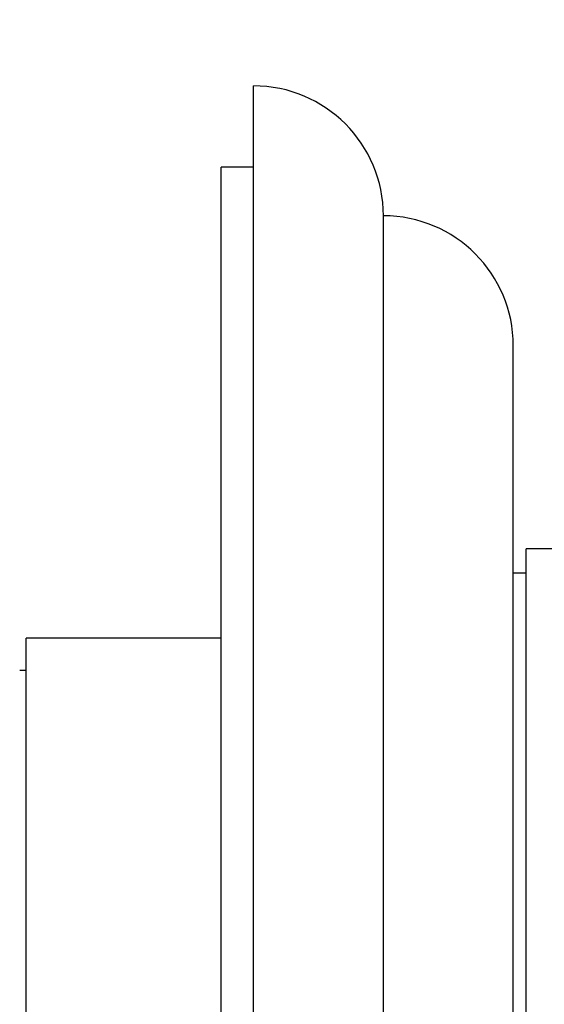
# Paper-space layout 'Layout1' of a CAD drawing. Units: millimetres. Extents: x 0 to 592, y 0 to 819.
# Drawn here: x 452 to 468, y 500 to 530 of the extents above; entities that cross this region are included whole.
import ezdxf
from ezdxf import colors
from ezdxf.entities.mleader import LeaderData, LeaderLine
from ezdxf.math import Vec2, Vec3

# ---------------------------------------------------------------- set-up
doc = ezdxf.new("R2010")
doc.units = ezdxf.units.MM
doc.layers.add('DV5_Défaut', color=7, linetype='Continuous')
doc.layers.add('Défaut', color=7, linetype='Continuous')

# ---------------------------------------------------------------- blocks, each defined once
blk = doc.blocks.new('_DOT')
at = {"color": 0}
blk.add_line((0, 0), (-1, 0), dxfattribs=at)
at = {"color": 0, "const_width": 0.333}
blk.add_lwpolyline([(-0.1665, 0, 1), (0.1665, 0, 1)], format="xyb", close=True, dxfattribs=at)
blk = doc.blocks.new('SE4')
at = {"layer": 'DV5_Défaut', "color": 7, "linetype": 'Continuous'}
for p, q in [((459.144, 468.277), (459.144, 528.277)), ((458.144, 470.777), (458.144, 525.777)), ((459.144, 525.777), (458.144, 525.777)), ((463.144, 472.277), (463.144, 524.277)), ((467.143, 476.277), (467.143, 520.277)), ((467.543, 482.527), (467.543, 514.027)), ((472.543, 514.027), (467.543, 514.027)), ((467.543, 513.277), (467.143, 513.277)), ((452.143, 485.277), (452.143, 511.277)), ((458.144, 511.277), (452.143, 511.277)), ((452.143, 510.277), (451.943, 510.277))]:
    blk.add_line(p, q, dxfattribs=at)
for centre, end in [((459.144, 524.277), 90), ((463.143, 520.277), 89.9825)]:
    blk.add_arc(centre, 4, 0, end, dxfattribs=at)

psp = doc.layouts.get("Layout1")

# ---------------------------------------------------------------- block references
at = {"layer": 'Défaut'}
psp.add_blockref('SE4', (0, 0), dxfattribs=at)

# ---------------------------------------------------------------- leaders
at = {"layer": 'Défaut', "color": 7, "linetype": 'Continuous'}
ml = psp.add_multileader_mtext('Standard', dxfattribs=at)
ml.set_content('{\\pxsm0.9;\\fSolid Edge ISO|b1||i0||c0|p34;\\W1.;09/02/2016\\P}', color=256)
ml.set_leader_properties()
ml.set_arrow_properties(name='DOT')
ml.build(insert=Vec2(0, 0))
ml.multileader.update_dxf_attribs({"leader_type": 0, "dogleg_length": 0, "arrow_head_size": 12})
ctx = ml.context
ctx.base_point, ctx.char_height, ctx.arrow_head_size, ctx.landing_gap_size = Vec3(501.801, 809.566), 12, 12, 4.2
notes = []
notes.append((ctx, [(0, (0, 0, 0), (0, 0), (1, 0), 1, [])]))
ctx.mtext.insert = Vec3(506.001, 815.686)
for ctx, leaders in notes:
    for number, flags, end, landing, length, lines in leaders:
        leader = LeaderData()
        leader.index, (leader.has_last_leader_line, leader.has_dogleg_vector, leader.attachment_direction) = number, flags
        leader.last_leader_point, leader.dogleg_vector, leader.dogleg_length = Vec3(end), Vec3(landing), length
        for number, points, colour, breaks in lines:
            line = LeaderLine()
            line.index, line.vertices, line.color, line.breaks = number, Vec3.list(points), colors.encode_raw_color(colour), breaks
            leader.lines.append(line)
        ctx.leaders.append(leader)

doc.saveas('drawing.dxf')
